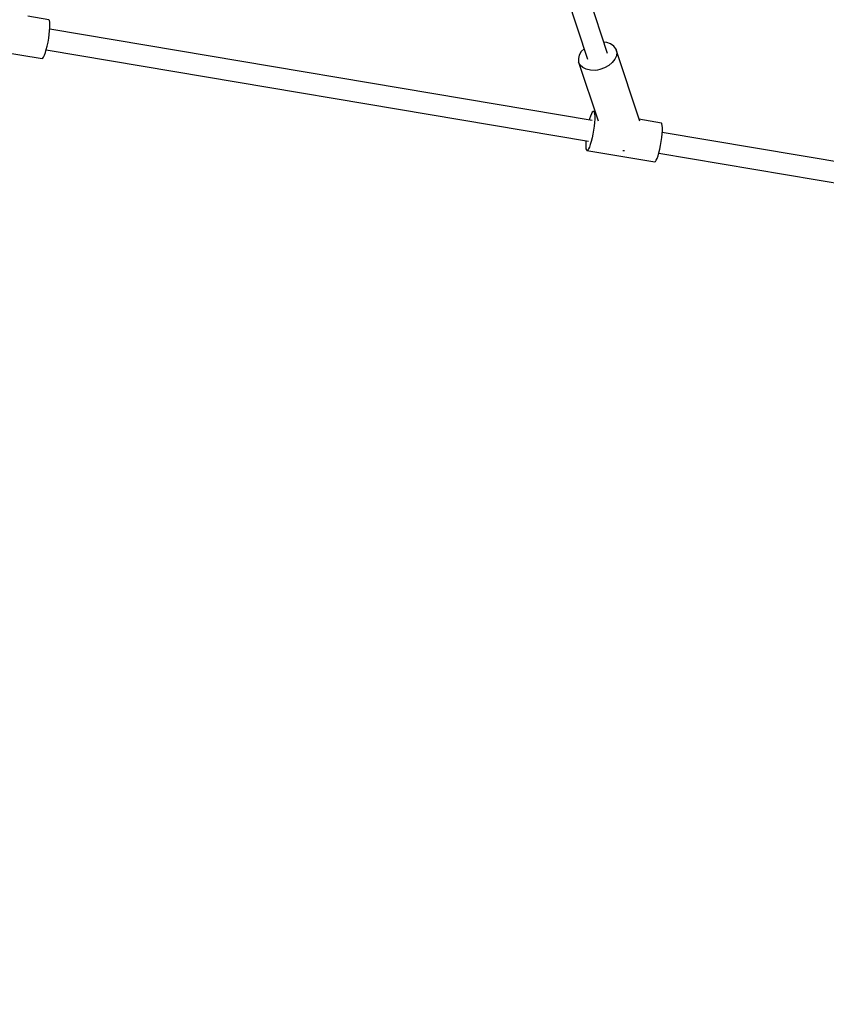
# Model space of a CAD drawing. Units: millimetres. Extents: x -30169 to 14263, y -21214 to 15356.
# Drawn here: x -8919 to -8224, y -9608 to -8759 of the extents above; entities that cross this region are included whole.
import ezdxf

# ---------------------------------------------------------------- set-up
doc = ezdxf.new("R2010")
doc.units = ezdxf.units.MM
doc.layers.add('STREFA', color=1, linetype='Continuous')
doc.layers.add('WIDOK', color=7, linetype='Continuous')
doc.styles.get("Standard").update_dxf_attribs({"font": 'arial.ttf'})
doc.dimstyles.new('Kopia ISO-25', dxfattribs={"dimtxt": 500, "dimasz": 200, "dimexe": 1.25, "dimexo": 0.625, "dimgap": 100, "dimtad": 1, "dimdec": 1, "dimlfac": 0.001, "dimtxsty": 'Standard', "dimblk": 'ARCHTICK', "dimcen": 2.5, "dimadec": 0, "dimazin": 0, "dimtfac": 1, "dimtdec": 0, "dimtmove": 0, "dimatfit": 3, "dimfxl": 1, "dimtfillclr": 256, "dimarcsym": 0})

# ---------------------------------------------------------------- blocks, each defined once
blk = doc.blocks.new('_ARCHTICK')
at = {"color": 0, "linetype": 'ByBlock', "lineweight": -2}
blk.add_solid([(0.3977, 0.3094), (0.3094, 0.3977), (-0.3094, -0.3977), (-0.3977, -0.3094)], dxfattribs=at)
blk = doc.blocks.new('*D4')
at = {"layer": 'Defpoints', "color": 0}
for p in [(13322.57, -3826.21), (-23110.65, -15067.25), (13322.57, -20868.42)]:
    blk.add_point(p, dxfattribs=at)
at = {"layer": 'STREFA', "color": 0, "lineweight": -2}
for p, q in [((13322.57, -3826.84), (13322.57, -20869.67)), ((-23110.65, -15067.88), (-23110.65, -20869.67)), ((-23110.65, -20868.42), (13322.57, -20868.42))]:
    blk.add_line(p, q, dxfattribs=at)
at = {"layer": 'STREFA', "color": 0, "lineweight": -2, "xscale": 200, "yscale": 200, "zscale": 200, "rotation": 180}
blk.add_blockref('_ARCHTICK', (-23110.65, -20868.42), dxfattribs=at)
at = {"layer": 'STREFA', "color": 0, "lineweight": -2, "xscale": 200, "yscale": 200, "zscale": 200}
blk.add_blockref('_ARCHTICK', (13322.57, -20868.42), dxfattribs=at)
at = {"layer": 'STREFA', "color": 0, "insert": (-4894.04, -20467.94), "char_height": 500, "attachment_point": 5}
blk.add_mtext('36,4 m', dxfattribs=at)

msp = doc.modelspace()

# ---------------------------------------------------------------- linework, layer by layer
at = {"layer": 'STREFA'}
msp.add_arc((-9982.71, -3847.72), 7250, 254.14283, 316.82701, dxfattribs=at)
at = {"layer": 'WIDOK'}
for p, q in [((-8412.27, -8787.94), (-8502.57, -8514.4)), ((-8519.62, -8520), (-8429.6, -8792.7)), ((-8894.03, -8758.88), (-8912.29, -8755.8)), ((-8893.8, -8759.15), (-8894.03, -8758.88)), ((-8893.6, -8759.6), (-8893.8, -8759.15)), ((-8893.31, -8760.96), (-8893.6, -8759.6)), ((-8893.17, -8762.93), (-8893.31, -8760.96)), ((-8893.19, -8765.41), (-8893.17, -8762.93)), ((-8894.18, -8774.86), (-8893.71, -8771.51)), ((-8893.71, -8771.51), (-8893.38, -8768.31)), ((-8893.38, -8768.31), (-8893.19, -8765.41)), ((-8425.69, -8845.87), (-8893.3, -8767.06)), ((-8895.45, -8781.53), (-8894.77, -8778.25)), ((-8894.77, -8778.25), (-8894.18, -8774.86)), ((-8412.96, -8778.53), (-8415.47, -8778.23)), ((-8409.61, -8779.72), (-8412.96, -8778.53)), ((-8406.96, -8781.59), (-8409.61, -8779.72)), ((-8958.24, -8782.47), (-8899.85, -8792.31)), ((-8897.78, -8789.4), (-8896.99, -8787.22)), ((-8896.99, -8787.22), (-8896.21, -8784.56)), ((-8896.28, -8784.8), (-8428.79, -8863.59)), ((-8896.21, -8784.56), (-8895.45, -8781.53)), ((-8434.91, -8786.27), (-8436.67, -8789.27)), ((-8432.54, -8783.8), (-8434.91, -8786.27)), ((-8405.2, -8784), (-8406.96, -8781.59)), ((-8384.58, -8846.44), (-8405.2, -8784)), ((-8405.2, -8784), (-8404.42, -8786.81)), ((-8404.42, -8786.81), (-8404.68, -8789.83)), ((-8899.85, -8792.31), (-8899.24, -8792)), ((-8899.24, -8792), (-8898.54, -8791.02)), ((-8898.54, -8791.02), (-8897.78, -8789.4)), ((-8436.67, -8789.27), (-8437.45, -8792.34)), ((-8437.45, -8792.34), (-8437.19, -8795.28)), ((-8435.91, -8797.91), (-8437.19, -8795.28)), ((-8437.19, -8795.28), (-8420.47, -8845.94)), ((-8408.18, -8795.79), (-8411.21, -8798.35)), ((-8405.96, -8792.89), (-8408.18, -8795.79)), ((-8404.68, -8789.83), (-8405.96, -8792.89)), ((-8433.69, -8800.06), (-8435.91, -8797.91)), ((-8430.66, -8801.6), (-8433.69, -8800.06)), ((-8427.03, -8802.44), (-8430.66, -8801.6)), ((-8423.01, -8802.51), (-8427.03, -8802.44)), ((-8420.93, -8802.25), (-8423.01, -8802.51)), ((-8418.86, -8801.81), (-8420.93, -8802.25)), ((-8414.84, -8800.4), (-8418.86, -8801.81)), ((-8411.21, -8798.35), (-8414.84, -8800.4)), ((-8425.42, -8838.68), (-8426.15, -8839.99)), ((-8424.76, -8838.03), (-8425.42, -8838.68)), ((-8424.2, -8838.06), (-8424.76, -8838.03)), ((-8423, -8838.27), (-8424.2, -8838.06)), ((-8424.2, -8838.06), (-8423.96, -8838.34)), ((-8423.96, -8838.34), (-8423.76, -8838.78)), ((-8423.76, -8838.78), (-8423.47, -8840.15)), ((-8427.72, -8844.33), (-8428.03, -8845.48)), ((-8426.93, -8841.9), (-8427.72, -8844.33)), ((-8426.15, -8839.99), (-8426.93, -8841.9)), ((-8423.54, -8847.5), (-8423.88, -8850.69)), ((-8423.36, -8844.6), (-8423.54, -8847.5)), ((-8423.47, -8840.15), (-8423.34, -8842.12)), ((-8423.34, -8842.12), (-8423.36, -8844.6)), ((-8365.81, -8847.91), (-8385.18, -8844.64)), ((-8365.58, -8848.18), (-8365.81, -8847.91)), ((-8365.38, -8848.62), (-8365.58, -8848.18)), ((-8424.35, -8854.05), (-8424.94, -8857.44)), ((-8423.88, -8850.69), (-8424.35, -8854.05)), ((-8365.09, -8849.99), (-8365.38, -8848.62)), ((-8365.15, -8857.34), (-8364.97, -8854.44)), ((-8364.95, -8851.96), (-8365.09, -8849.99)), ((-8041.39, -8910.64), (-8365.08, -8856.09)), ((-8364.97, -8854.44), (-8364.95, -8851.96)), ((-8431.05, -8863.46), (-8431.15, -8866.16)), ((-8431.03, -8863.21), (-8431.05, -8863.46)), ((-8426.37, -8863.74), (-8427.16, -8866.41)), ((-8425.62, -8860.71), (-8426.37, -8863.74)), ((-8424.94, -8857.44), (-8425.62, -8860.71)), ((-8366.55, -8867.28), (-8365.96, -8863.89)), ((-8365.96, -8863.89), (-8365.49, -8860.53)), ((-8365.49, -8860.53), (-8365.15, -8857.34)), ((-8431.15, -8866.16), (-8431.1, -8868.4)), ((-8431.1, -8868.4), (-8430.88, -8870.07)), ((-8430.88, -8870.07), (-8430.52, -8871.12)), ((-8430.52, -8871.12), (-8430.02, -8871.5)), ((-8429.41, -8871.19), (-8430.02, -8871.5)), ((-8430.02, -8871.5), (-8371.63, -8881.34)), ((-8428.71, -8870.21), (-8429.41, -8871.19)), ((-8427.95, -8868.59), (-8428.71, -8870.21)), ((-8427.16, -8866.41), (-8427.95, -8868.59)), ((-8399.24, -8871.73), (-8398.05, -8871.58)), ((-8398.05, -8871.58), (-8397.72, -8871.51)), ((-8368.77, -8876.25), (-8367.98, -8873.59)), ((-8368.05, -8873.83), (-8044.49, -8928.36)), ((-8367.98, -8873.59), (-8367.23, -8870.55)), ((-8367.23, -8870.55), (-8366.55, -8867.28)), ((-8371.63, -8881.34), (-8371.02, -8881.03)), ((-8371.02, -8881.03), (-8370.32, -8880.05)), ((-8370.32, -8880.05), (-8369.56, -8878.43)), ((-8369.56, -8878.43), (-8368.77, -8876.25))]:
    msp.add_line(p, q, dxfattribs=at)

# ---------------------------------------------------------------- dimensions: what is measured, and where the dimension line sits
at = {"layer": 'STREFA'}
dim = msp.add_linear_dim(base=(13322.57, -20868.42), p1=(-23110.65, -15067.25), p2=(13322.57, -3826.21), dimstyle='Kopia ISO-25', override={"dimpost": ' m'}, dxfattribs=at)
dim.commit()
dim.dimension.update_dxf_attribs({"geometry": '*D4', "text_midpoint": (-4894.04, -20467.94)})

doc.saveas('drawing.dxf')
